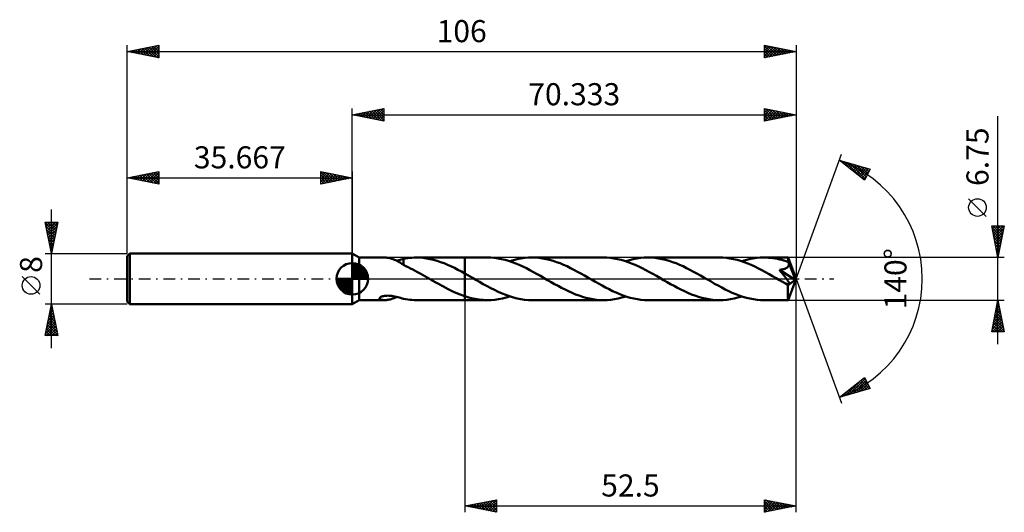
# Model space of a CAD drawing. Units: millimetres. Extents: x -53 to 103, y -37 to 41.
import ezdxf
from ezdxf.enums import TextEntityAlignment as Align

# ---------------------------------------------------------------- set-up
doc = ezdxf.new("R2010")
doc.units = ezdxf.units.MM
doc.header["$LTSCALE"] = 4.6
doc.linetypes.add('LONGDASH_DASH', pattern=[0.85, 0.4, -0.2, 0.05, -0.2])
for name, color, linetype in [('1', 4, 'CONTINUOUS'), ('2', 7, 'CONTINUOUS'), ('4', 2, 'LONGDASH_DASH'), ('CUT', 1, 'CONTINUOUS'), ('NOCUT', 7, 'CONTINUOUS'), ('SK1', 4, 'CONTINUOUS'), ('SK2', 7, 'CONTINUOUS'), ('SK4', 2, 'LONGDASH_DASH')]:
    doc.layers.add(name, color=color, linetype=linetype)
doc.styles.get("Standard").update_dxf_attribs({"font": 'Monospac821 BT'})

msp = doc.modelspace()

# ---------------------------------------------------------------- linework, layer by layer
at = {"layer": '1', "color": 4, "linetype": 'CONTINUOUS', "lineweight": 50}
for p, q in [((1.08, 3.37), (0, 4)), ((0, -4), (0, 4)), ((1.08, 3.37), (5.08, 3.37)), ((1.08, -3.38), (1.08, 3.37)), ((5.24, 3.37), (5.1, 3.37)), ((5.38, 3.36), (5.24, 3.37)), ((5.53, 3.35), (5.38, 3.36)), ((5.67, 3.32), (5.53, 3.35)), ((5.82, 3.3), (5.67, 3.32)), ((5.97, 3.26), (5.82, 3.3)), ((6.12, 3.23), (5.97, 3.26)), ((6.27, 3.18), (6.12, 3.23)), ((6.41, 3.13), (6.27, 3.18)), ((6.56, 3.08), (6.41, 3.13)), ((7.93, 3.11), (8.11, 3.16)), ((8.11, 3.18), (8.44, 3.24)), ((8.11, 2.19), (8.11, 3.18)), ((8.44, 3.24), (8.78, 3.29)), ((8.78, 3.29), (9.11, 3.33)), ((9.11, 3.33), (9.45, 3.35)), ((9.45, 3.35), (9.78, 3.37)), ((9.78, 3.37), (10.12, 3.37)), ((10.67, 3.36), (10.12, 3.37)), ((10.12, 3.37), (17.83, 3.37)), ((11.22, 3.31), (10.67, 3.36)), ((11.78, 3.24), (11.22, 3.31)), ((12.33, 3.14), (11.78, 3.24)), ((12.88, 3.01), (12.33, 3.14)), ((21.42, 3.38), (17.83, 3.38)), ((17.83, 3.37), (17.83, 3.38)), ((17.83, 0.84), (17.83, 3.37)), ((17.83, -3.38), (17.83, 3.38)), ((21.97, 3.36), (21.42, 3.38)), ((22.53, 3.31), (21.97, 3.36)), ((23.09, 3.24), (22.53, 3.31)), ((23.65, 3.13), (23.09, 3.24)), ((24.21, 3), (23.65, 3.13)), ((26.14, 3.1), (26.73, 3.22)), ((26.73, 3.22), (27.32, 3.31)), ((27.32, 3.31), (27.91, 3.36)), ((27.91, 3.36), (28.5, 3.38)), ((29.05, 3.36), (28.5, 3.38)), ((39.79, 3.38), (28.5, 3.38)), ((29.61, 3.32), (29.05, 3.36)), ((30.16, 3.24), (29.61, 3.32)), ((30.71, 3.14), (30.16, 3.24)), ((31.26, 3), (30.71, 3.14)), ((40.35, 3.36), (39.79, 3.38)), ((40.91, 3.31), (40.35, 3.36)), ((41.47, 3.24), (40.91, 3.31)), ((42.03, 3.13), (41.47, 3.24)), ((42.59, 3), (42.03, 3.13)), ((44.51, 3.1), (45.11, 3.22)), ((45.11, 3.22), (45.69, 3.31)), ((45.69, 3.31), (46.28, 3.36)), ((46.28, 3.36), (46.88, 3.38)), ((47.43, 3.36), (46.88, 3.38)), ((58.17, 3.38), (46.88, 3.38)), ((47.99, 3.31), (47.43, 3.36)), ((48.54, 3.24), (47.99, 3.31)), ((49.09, 3.14), (48.54, 3.24)), ((49.64, 3.01), (49.09, 3.14)), ((58.73, 3.36), (58.17, 3.38)), ((59.29, 3.31), (58.73, 3.36)), ((59.85, 3.24), (59.29, 3.31)), ((60.41, 3.13), (59.85, 3.24)), ((60.98, 2.99), (60.41, 3.13)), ((62.89, 3.1), (63.48, 3.22)), ((63.48, 3.22), (64.07, 3.31)), ((64.07, 3.31), (64.66, 3.36)), ((64.66, 3.36), (65.25, 3.37)), ((65.6, 3.37), (65.25, 3.37)), ((69.07, 3.37), (65.25, 3.37)), ((65.96, 3.35), (65.6, 3.37)), ((66.31, 3.32), (65.96, 3.35)), ((66.66, 3.28), (66.31, 3.32)), ((67.01, 3.22), (66.66, 3.28)), ((67.36, 3.16), (67.01, 3.22)), ((67.7, 3.08), (67.36, 3.16)), ((69.08, 3.37), (69.07, 3.37)), ((69.07, 3.37), (69.07, 3.37)), ((69.07, 3.37), (69.07, 3.37)), ((69.08, 3.36), (69.08, 3.37)), ((70.33, 0), (69.08, 3.37)), ((69.08, 3.37), (69.08, 3.37)), ((69.08, 3.37), (69.08, 3.37)), ((69.08, 3.37), (69.08, 3.37)), ((69.08, 3.34), (69.08, 3.36)), ((69.09, 3.31), (69.08, 3.34)), ((69.09, 3.28), (69.09, 3.31)), ((69.09, 3.23), (69.09, 3.28)), ((69.1, 3.18), (69.09, 3.23)), ((69.1, 3.12), (69.1, 3.18)), ((69.1, 3.06), (69.1, 3.12)), ((6.71, 3.02), (6.56, 3.08)), ((6.85, 2.95), (6.71, 3.02)), ((7, 2.88), (6.85, 2.95)), ((7.15, 2.81), (7, 2.88)), ((7.03, 2.87), (7.21, 2.92)), ((7.29, 2.73), (7.15, 2.81)), ((7.21, 2.92), (7.39, 2.96)), ((7.43, 2.65), (7.29, 2.73)), ((7.39, 2.96), (7.57, 3.01)), ((7.57, 2.57), (7.43, 2.65)), ((7.57, 3.01), (7.75, 3.06)), ((7.7, 2.48), (7.57, 2.57)), ((7.84, 2.39), (7.7, 2.48)), ((7.75, 3.06), (7.93, 3.11)), ((7.97, 2.31), (7.84, 2.39)), ((8.11, 2.22), (7.97, 2.31)), ((8.11, 2.19), (8.11, 2.22)), ((8.48, 2.02), (8.11, 2.19)), ((8.85, 1.84), (8.48, 2.02)), ((9.23, 1.66), (8.85, 1.84)), ((9.6, 1.46), (9.23, 1.66)), ((13.43, 2.85), (12.88, 3.01)), ((13.98, 2.66), (13.43, 2.85)), ((14.54, 2.46), (13.98, 2.66)), ((15.09, 2.23), (14.54, 2.46)), ((15.63, 1.98), (15.09, 2.23)), ((16.18, 1.72), (15.63, 1.98)), ((16.73, 1.44), (16.18, 1.72)), ((24.77, 2.84), (24.21, 3)), ((25.33, 2.65), (24.77, 2.84)), ((24.96, 2.78), (25.55, 2.96)), ((25.9, 2.43), (25.33, 2.65)), ((25.55, 2.96), (26.14, 3.1)), ((26.46, 2.2), (25.9, 2.43)), ((27.02, 1.94), (26.46, 2.2)), ((27.59, 1.67), (27.02, 1.94)), ((28.15, 1.38), (27.59, 1.67)), ((31.82, 2.85), (31.26, 3)), ((32.37, 2.66), (31.82, 2.85)), ((32.92, 2.46), (32.37, 2.66)), ((33.48, 2.23), (32.92, 2.46)), ((34.03, 1.98), (33.48, 2.23)), ((34.58, 1.71), (34.03, 1.98)), ((35.13, 1.43), (34.58, 1.71)), ((43.16, 2.83), (42.59, 3)), ((43.71, 2.65), (43.16, 2.83)), ((43.34, 2.78), (43.92, 2.95)), ((44.27, 2.43), (43.71, 2.65)), ((43.92, 2.95), (44.51, 3.1)), ((44.84, 2.2), (44.27, 2.43)), ((45.4, 1.94), (44.84, 2.2)), ((45.96, 1.67), (45.4, 1.94)), ((46.52, 1.38), (45.96, 1.67)), ((50.19, 2.85), (49.64, 3.01)), ((50.75, 2.66), (50.19, 2.85)), ((51.3, 2.46), (50.75, 2.66)), ((51.85, 2.23), (51.3, 2.46)), ((52.41, 1.98), (51.85, 2.23)), ((52.96, 1.71), (52.41, 1.98)), ((53.51, 1.43), (52.96, 1.71)), ((61.54, 2.83), (60.98, 2.99)), ((62.1, 2.64), (61.54, 2.83)), ((61.71, 2.78), (62.3, 2.95)), ((62.67, 2.43), (62.1, 2.64)), ((62.3, 2.95), (62.89, 3.1)), ((63.23, 2.19), (62.67, 2.43)), ((63.8, 1.93), (63.23, 2.19)), ((64.36, 1.66), (63.8, 1.93)), ((64.92, 1.37), (64.36, 1.66)), ((68.05, 3), (67.7, 3.08)), ((68.4, 2.9), (68.05, 3)), ((68.75, 2.79), (68.4, 2.9)), ((68.41, 1.55), (68.48, 1.57)), ((68.48, 1.57), (68.55, 1.59)), ((68.55, 1.59), (68.63, 1.62)), ((68.63, 1.62), (68.7, 1.66)), ((68.7, 1.66), (68.78, 1.69)), ((69.1, 2.67), (68.75, 2.79)), ((68.78, 1.69), (68.85, 1.73)), ((68.85, 1.73), (68.92, 1.78)), ((68.92, 1.78), (68.98, 1.83)), ((68.98, 1.83), (69.03, 1.89)), ((69.03, 1.89), (69.08, 1.95)), ((69.08, 1.95), (69.12, 2.01)), ((69.1, 2.99), (69.1, 3.06)), ((70.33, 0), (69.1, 2.99)), ((69.1, 2.67), (69.1, 2.99)), ((69.11, 2.65), (69.1, 2.67)), ((69.12, 2.63), (69.11, 2.65)), ((69.13, 2.61), (69.12, 2.63)), ((69.12, 2.01), (69.15, 2.08)), ((69.14, 2.59), (69.13, 2.61)), ((69.15, 2.57), (69.14, 2.59)), ((69.15, 2.55), (69.15, 2.57)), ((69.16, 2.53), (69.15, 2.55)), ((69.15, 2.08), (69.18, 2.15)), ((69.18, 2.45), (69.16, 2.53)), ((69.61, 1.45), (69.16, 2.53)), ((69.19, 2.38), (69.18, 2.45)), ((69.18, 2.15), (69.19, 2.23)), ((69.19, 2.3), (69.19, 2.38)), ((69.19, 2.23), (69.19, 2.3)), ((9.98, 1.27), (9.6, 1.46)), ((10.35, 1.07), (9.98, 1.27)), ((10.73, 0.86), (10.35, 1.07)), ((11.1, 0.65), (10.73, 0.86)), ((11.47, 0.43), (11.1, 0.65)), ((11.85, 0.22), (11.47, 0.43)), ((12.23, 0), (11.85, 0.22)), ((12.28, -0.03), (12.23, 0)), ((17.28, 1.15), (16.73, 1.44)), ((17.83, 0.84), (17.28, 1.15)), ((18.02, 0.74), (17.83, 0.84)), ((17.83, 0.84), (17.83, 0.84)), ((17.83, 0.84), (17.83, 0.84)), ((17.83, 0.84), (17.83, 0.84)), ((17.83, 0.84), (17.83, 0.84)), ((17.83, 0.84), (17.83, 0.84)), ((17.83, 0.84), (17.83, 0.84)), ((18.21, 0.63), (18.02, 0.74)), ((18.4, 0.52), (18.21, 0.63)), ((18.59, 0.42), (18.4, 0.52)), ((18.78, 0.31), (18.59, 0.42)), ((18.96, 0.2), (18.78, 0.31)), ((19.56, -0.14), (18.96, 0.2)), ((28.71, 1.07), (28.15, 1.38)), ((29.27, 0.76), (28.71, 1.07)), ((29.83, 0.45), (29.27, 0.76)), ((30.39, 0.12), (29.83, 0.45)), ((30.95, -0.2), (30.39, 0.12)), ((35.68, 1.13), (35.13, 1.43)), ((36.24, 0.83), (35.68, 1.13)), ((36.79, 0.52), (36.24, 0.83)), ((37.34, 0.2), (36.79, 0.52)), ((37.9, -0.12), (37.34, 0.2)), ((47.08, 1.08), (46.52, 1.38)), ((47.64, 0.77), (47.08, 1.08)), ((48.2, 0.45), (47.64, 0.77)), ((48.76, 0.13), (48.2, 0.45)), ((49.33, -0.2), (48.76, 0.13)), ((54.07, 1.13), (53.51, 1.43)), ((54.62, 0.83), (54.07, 1.13)), ((55.17, 0.51), (54.62, 0.83)), ((55.72, 0.2), (55.17, 0.51)), ((56.29, -0.13), (55.72, 0.2)), ((65.48, 1.06), (64.92, 1.37)), ((66.04, 0.75), (65.48, 1.06)), ((66.6, 0.44), (66.04, 0.75)), ((67.15, 0.12), (66.6, 0.44)), ((67.7, -0.2), (67.15, 0.12)), ((67.69, 1.41), (67.77, 1.42)), ((67.79, 1.28), (67.69, 1.41)), ((70.16, -0.14), (67.69, 1.41)), ((67.77, 1.42), (67.86, 1.43)), ((67.88, 1.17), (67.79, 1.28)), ((67.86, 1.43), (67.94, 1.44)), ((67.96, 1.08), (67.88, 1.17)), ((67.94, 1.44), (68.02, 1.46)), ((68.04, 0.98), (67.96, 1.08)), ((68.02, 1.46), (68.1, 1.47)), ((68.12, 0.88), (68.04, 0.98)), ((68.1, 1.47), (68.18, 1.49)), ((68.2, 0.78), (68.12, 0.88)), ((68.18, 1.49), (68.26, 1.51)), ((68.29, 0.68), (68.2, 0.78)), ((68.26, 1.51), (68.33, 1.53)), ((68.37, 0.58), (68.29, 0.68)), ((68.33, 1.53), (68.41, 1.55)), ((68.45, 0.47), (68.37, 0.58)), ((68.53, 0.37), (68.45, 0.47)), ((68.61, 0.27), (68.53, 0.37)), ((68.69, 0.17), (68.61, 0.27)), ((68.76, 0.07), (68.69, 0.17)), ((68.83, -0.02), (68.76, 0.07)), ((69.08, -3.37), (70.33, 0)), ((69.82, 0.93), (69.61, 1.45)), ((69.94, 0.63), (69.82, 0.93)), ((70.01, 0.43), (69.94, 0.63)), ((70.06, 0.28), (70.01, 0.43)), ((70.1, 0.17), (70.06, 0.28)), ((70.13, 0.08), (70.1, 0.17)), ((70.13, 0.04), (70.12, 0.08)), ((70.33, 0), (70.12, 0.08)), ((70.13, 0.08), (70.12, 0.08)), ((70.33, 0), (70.13, 0.08)), ((70.14, 0.01), (70.13, 0.04)), ((70.14, -0.03), (70.14, 0.01)), ((12.34, -0.07), (12.28, -0.03)), ((12.4, -0.1), (12.34, -0.07)), ((12.45, -0.13), (12.4, -0.1)), ((12.51, -0.16), (12.45, -0.13)), ((12.57, -0.2), (12.51, -0.16)), ((13.45, -0.7), (12.57, -0.2)), ((14.32, -1.18), (13.45, -0.7)), ((15.2, -1.64), (14.32, -1.18)), ((20.16, -0.49), (19.56, -0.14)), ((20.75, -0.83), (20.16, -0.49)), ((21.35, -1.15), (20.75, -0.83)), ((21.95, -1.47), (21.35, -1.15)), ((22.54, -1.77), (21.95, -1.47)), ((31.5, -0.52), (30.95, -0.2)), ((32.05, -0.83), (31.5, -0.52)), ((32.61, -1.13), (32.05, -0.83)), ((33.16, -1.43), (32.61, -1.13)), ((33.71, -1.71), (33.16, -1.43)), ((38.46, -0.45), (37.9, -0.12)), ((39.02, -0.76), (38.46, -0.45)), ((39.58, -1.07), (39.02, -0.76)), ((40.14, -1.38), (39.58, -1.07)), ((40.7, -1.66), (40.14, -1.38)), ((49.88, -0.52), (49.33, -0.2)), ((50.43, -0.83), (49.88, -0.52)), ((50.99, -1.13), (50.43, -0.83)), ((51.54, -1.43), (50.99, -1.13)), ((52.09, -1.71), (51.54, -1.43)), ((56.85, -0.45), (56.29, -0.13)), ((57.41, -0.77), (56.85, -0.45)), ((57.98, -1.08), (57.41, -0.77)), ((58.54, -1.38), (57.98, -1.08)), ((59.1, -1.67), (58.54, -1.38)), ((67.83, -0.27), (67.7, -0.2)), ((67.96, -0.35), (67.83, -0.27)), ((68.09, -0.42), (67.96, -0.35)), ((68.22, -0.49), (68.09, -0.42)), ((68.35, -0.57), (68.22, -0.49)), ((68.47, -0.64), (68.35, -0.57)), ((68.56, -0.68), (68.47, -0.64)), ((68.64, -0.72), (68.56, -0.68)), ((68.72, -0.76), (68.64, -0.72)), ((68.79, -0.79), (68.72, -0.76)), ((68.86, -0.81), (68.79, -0.79)), ((68.9, -0.11), (68.83, -0.02)), ((68.93, -0.83), (68.86, -0.81)), ((68.95, -0.2), (68.9, -0.11)), ((68.99, -0.85), (68.93, -0.83)), ((69.01, -0.28), (68.95, -0.2)), ((69.05, -0.87), (68.99, -0.85)), ((69.05, -0.35), (69.01, -0.28)), ((69.04, -1.04), (70.16, -0.14)), ((69.04, -1.25), (69.04, -1.04)), ((69.04, -1.45), (69.04, -1.25)), ((69.04, -1.64), (69.04, -1.45)), ((69.09, -0.42), (69.05, -0.35)), ((69.1, -0.87), (69.05, -0.87)), ((69.13, -0.48), (69.09, -0.42)), ((69.1, -0.87), (69.15, -0.87)), ((69.16, -0.54), (69.13, -0.48)), ((69.15, -0.87), (69.19, -0.86)), ((69.19, -0.6), (69.16, -0.54)), ((69.21, -0.65), (69.19, -0.6)), ((69.19, -0.86), (69.22, -0.83)), ((69.23, -0.71), (69.21, -0.65)), ((69.22, -0.83), (69.24, -0.8)), ((69.24, -0.76), (69.23, -0.71)), ((69.24, -0.8), (69.24, -0.76)), ((70.15, -0.06), (70.14, -0.03)), ((70.15, -0.08), (70.15, -0.06)), ((70.16, -0.11), (70.15, -0.08)), ((70.16, -0.14), (70.16, -0.11)), ((4.31, -3.13), (4.32, -3.06)), ((4.32, -3.06), (4.36, -3)), ((4.36, -3), (4.43, -2.93)), ((4.43, -2.93), (4.54, -2.87)), ((4.54, -2.87), (4.66, -2.82)), ((4.66, -2.82), (4.79, -2.77)), ((4.79, -2.77), (4.94, -2.74)), ((4.94, -2.74), (5.09, -2.71)), ((5.09, -2.71), (5.26, -2.69)), ((5.26, -2.69), (5.44, -2.68)), ((5.44, -2.68), (5.63, -2.67)), ((5.83, -2.68), (5.63, -2.67)), ((6.04, -2.7), (5.83, -2.68)), ((6.26, -2.72), (6.04, -2.7)), ((6.49, -2.76), (6.26, -2.72)), ((6.43, -3.13), (6.58, -3.07)), ((6.73, -2.8), (6.49, -2.76)), ((6.58, -3.07), (6.73, -3.01)), ((6.96, -2.85), (6.73, -2.8)), ((6.73, -3.01), (6.88, -2.94)), ((6.88, -2.94), (7.03, -2.87)), ((7.19, -2.91), (6.96, -2.85)), ((7.42, -2.97), (7.19, -2.91)), ((7.65, -3.03), (7.42, -2.97)), ((7.88, -3.1), (7.65, -3.03)), ((8.11, -3.16), (7.88, -3.1)), ((16.06, -2.06), (15.2, -1.64)), ((16.95, -2.44), (16.06, -2.06)), ((17.83, -2.76), (16.95, -2.44)), ((17.83, -2.76), (17.83, -2.76)), ((17.83, -2.76), (17.83, -2.76)), ((17.83, -2.76), (17.83, -2.76)), ((17.83, -2.76), (17.83, -2.76)), ((17.83, -2.76), (17.83, -2.76)), ((17.83, -2.76), (17.83, -2.76)), ((18.16, -2.87), (17.83, -2.76)), ((17.83, -3.38), (17.83, -2.76)), ((18.48, -2.96), (18.16, -2.87)), ((18.81, -3.05), (18.48, -2.96)), ((19.13, -3.12), (18.81, -3.05)), ((23.14, -2.06), (22.54, -1.77)), ((23.74, -2.32), (23.14, -2.06)), ((23.18, -3.22), (23.78, -3.11)), ((24.33, -2.56), (23.74, -2.32)), ((23.78, -3.11), (24.36, -2.96)), ((24.93, -2.77), (24.33, -2.56)), ((24.36, -2.96), (24.96, -2.78)), ((25.52, -2.95), (24.93, -2.77)), ((26.12, -3.1), (25.52, -2.95)), ((26.71, -3.22), (26.12, -3.1)), ((34.27, -1.98), (33.71, -1.71)), ((34.82, -2.23), (34.27, -1.98)), ((35.38, -2.46), (34.82, -2.23)), ((35.93, -2.67), (35.38, -2.46)), ((36.48, -2.85), (35.93, -2.67)), ((37.03, -3.01), (36.48, -2.85)), ((37.58, -3.14), (37.03, -3.01)), ((41.26, -1.94), (40.7, -1.66)), ((41.82, -2.19), (41.26, -1.94)), ((41.56, -3.22), (42.15, -3.1)), ((42.38, -2.43), (41.82, -2.19)), ((42.15, -3.1), (42.74, -2.96)), ((42.94, -2.64), (42.38, -2.43)), ((42.74, -2.96), (43.34, -2.78)), ((43.5, -2.83), (42.94, -2.64)), ((44.06, -2.99), (43.5, -2.83)), ((44.62, -3.13), (44.06, -2.99)), ((52.64, -1.98), (52.09, -1.71)), ((53.2, -2.23), (52.64, -1.98)), ((53.75, -2.46), (53.2, -2.23)), ((54.3, -2.66), (53.75, -2.46)), ((54.85, -2.85), (54.3, -2.66)), ((55.41, -3.01), (54.85, -2.85)), ((55.96, -3.14), (55.41, -3.01)), ((59.66, -1.95), (59.1, -1.67)), ((60.22, -2.2), (59.66, -1.95)), ((59.94, -3.22), (60.53, -3.1)), ((60.78, -2.43), (60.22, -2.2)), ((60.53, -3.1), (61.12, -2.95)), ((61.33, -2.65), (60.78, -2.43)), ((61.12, -2.95), (61.71, -2.78)), ((61.89, -2.83), (61.33, -2.65)), ((62.46, -3), (61.89, -2.83)), ((63.02, -3.13), (62.46, -3)), ((69.04, -1.83), (69.04, -1.64)), ((69.04, -2.01), (69.04, -1.83)), ((69.04, -2.19), (69.04, -2.01)), ((69.04, -2.36), (69.04, -2.19)), ((69.04, -2.52), (69.04, -2.36)), ((69.04, -2.66), (69.04, -2.52)), ((69.05, -2.8), (69.04, -2.66)), ((69.05, -2.92), (69.05, -2.8)), ((69.05, -3.02), (69.05, -2.92)), ((69.05, -3.12), (69.05, -3.02)), ((69.06, -3.19), (69.05, -3.12)), ((0, -4), (1.08, -3.38)), ((1.08, -3.38), (5.08, -3.38)), ((4.33, -3.18), (4.31, -3.13)), ((4.38, -3.23), (4.33, -3.18)), ((4.45, -3.27), (4.38, -3.23)), ((4.53, -3.3), (4.45, -3.27)), ((4.62, -3.33), (4.53, -3.3)), ((4.72, -3.35), (4.62, -3.33)), ((4.84, -3.36), (4.72, -3.35)), ((4.96, -3.37), (4.84, -3.36)), ((5.1, -3.38), (4.96, -3.37)), ((5.1, -3.38), (5.24, -3.37)), ((5.24, -3.37), (5.39, -3.36)), ((5.39, -3.36), (5.53, -3.34)), ((5.53, -3.34), (5.68, -3.32)), ((5.68, -3.32), (5.83, -3.29)), ((5.83, -3.29), (5.98, -3.26)), ((5.98, -3.26), (6.13, -3.22)), ((6.13, -3.22), (6.28, -3.18)), ((6.28, -3.18), (6.43, -3.13)), ((8.11, -3.18), (8.11, -3.16)), ((8.44, -3.24), (8.11, -3.18)), ((8.78, -3.29), (8.44, -3.24)), ((9.11, -3.33), (8.78, -3.29)), ((9.45, -3.35), (9.11, -3.33)), ((9.78, -3.37), (9.45, -3.35)), ((10.12, -3.38), (9.78, -3.37)), ((10.12, -3.38), (17.83, -3.38)), ((17.83, -3.38), (17.83, -3.38)), ((17.83, -3.38), (21.42, -3.38)), ((19.46, -3.19), (19.13, -3.12)), ((19.79, -3.25), (19.46, -3.19)), ((20.11, -3.29), (19.79, -3.25)), ((20.43, -3.33), (20.11, -3.29)), ((20.76, -3.35), (20.43, -3.33)), ((21.09, -3.37), (20.76, -3.35)), ((21.42, -3.38), (21.09, -3.37)), ((21.42, -3.38), (22.01, -3.36)), ((22.01, -3.36), (22.59, -3.31)), ((22.59, -3.31), (23.18, -3.22)), ((27.31, -3.31), (26.71, -3.22)), ((27.9, -3.36), (27.31, -3.31)), ((28.5, -3.38), (27.9, -3.36)), ((28.5, -3.38), (39.79, -3.38)), ((38.14, -3.24), (37.58, -3.14)), ((38.69, -3.32), (38.14, -3.24)), ((39.24, -3.36), (38.69, -3.32)), ((39.79, -3.38), (39.24, -3.36)), ((39.79, -3.38), (40.38, -3.36)), ((40.38, -3.36), (40.98, -3.31)), ((40.98, -3.31), (41.56, -3.22)), ((45.19, -3.24), (44.62, -3.13)), ((45.75, -3.31), (45.19, -3.24)), ((46.31, -3.36), (45.75, -3.31)), ((46.88, -3.38), (46.31, -3.36)), ((46.88, -3.38), (58.17, -3.38)), ((56.51, -3.24), (55.96, -3.14)), ((57.06, -3.32), (56.51, -3.24)), ((57.62, -3.36), (57.06, -3.32)), ((58.17, -3.38), (57.62, -3.36)), ((58.17, -3.38), (58.76, -3.36)), ((58.76, -3.36), (59.35, -3.31)), ((59.35, -3.31), (59.94, -3.22)), ((63.58, -3.24), (63.02, -3.13)), ((64.14, -3.31), (63.58, -3.24)), ((64.7, -3.36), (64.14, -3.31)), ((65.25, -3.38), (64.7, -3.36)), ((65.25, -3.38), (69.07, -3.38)), ((69.06, -3.26), (69.06, -3.19)), ((69.06, -3.31), (69.06, -3.26)), ((69.07, -3.34), (69.06, -3.31)), ((69.07, -3.37), (69.07, -3.34)), ((69.07, -3.38), (69.07, -3.37)), ((69.07, -3.38), (69.07, -3.37)), ((69.07, -3.37), (69.07, -3.37)), ((69.07, -3.37), (69.08, -3.37)), ((69.08, -3.37), (69.08, -3.37)), ((69.08, -3.37), (69.08, -3.37)), ((69.08, -3.37), (69.08, -3.37))]:
    msp.add_line(p, q, dxfattribs=at)
msp.add_ellipse((70.33, 0), major_axis=(-4.77, 3.1), ratio=0.278612, start_param=1.356415, end_param=1.479731, dxfattribs=at)
at = {"layer": '2', "color": 7, "linetype": 'CONTINUOUS', "lineweight": 25}
for p, q in [((0, 4), (0, 27)), ((0, 26), (5, 27)), ((1.87, 25.63), (2.8, 26.56)), ((2.22, 25.56), (3.33, 26.67)), ((2.57, 25.49), (3.86, 26.77)), ((2.73, 26.55), (4.09, 25.18)), ((2.93, 25.41), (4.39, 26.88)), ((3.08, 26.62), (4.62, 25.08)), ((3.28, 25.34), (4.92, 26.98)), ((3.44, 26.69), (5, 25.12)), ((3.64, 25.27), (5, 26.64)), ((3.79, 26.76), (5, 25.55)), ((4.14, 26.83), (5, 25.97)), ((4.5, 26.9), (5, 26.4)), ((4.85, 26.97), (5, 26.82)), ((5, 27), (5, 25)), ((65.33, 25), (65.33, 27)), ((65.33, 27), (70.33, 26)), ((65.33, 26.75), (65.54, 26.96)), ((65.33, 26.32), (65.9, 26.89)), ((65.33, 25.9), (66.25, 26.82)), ((65.33, 25.47), (66.6, 26.75)), ((65.33, 26.73), (66.78, 25.29)), ((65.33, 25.05), (66.96, 26.67)), ((65.53, 26.96), (67.13, 25.36)), ((65.8, 25.09), (67.31, 26.6)), ((66.06, 26.85), (67.48, 25.43)), ((66.33, 25.2), (67.67, 26.53)), ((66.59, 26.75), (67.84, 25.5)), ((67.12, 26.64), (68.19, 25.57)), ((67.65, 26.54), (68.54, 25.64)), ((70.33, 27), (70.33, 0)), ((0, 26), (70.33, 26)), ((5, 25), (0, 26)), ((0.1, 25.98), (0.15, 26.03)), ((0.25, 26.05), (0.38, 25.92)), ((0.45, 25.91), (0.68, 26.14)), ((0.61, 26.12), (0.91, 25.82)), ((0.81, 25.84), (1.21, 26.24)), ((0.96, 26.19), (1.44, 25.71)), ((1.16, 25.77), (1.74, 26.35)), ((1.31, 26.26), (1.97, 25.61)), ((1.51, 25.7), (2.27, 26.45)), ((1.67, 26.33), (2.5, 25.5)), ((2.02, 26.4), (3.03, 25.39)), ((2.37, 26.47), (3.56, 25.29)), ((3.99, 25.2), (5, 26.21)), ((4.34, 25.13), (5, 25.79)), ((4.7, 25.06), (5, 25.36)), ((65.33, 26.31), (66.42, 25.22)), ((70.33, 26), (65.33, 25)), ((65.33, 25.88), (66.07, 25.15)), ((65.33, 25.46), (65.72, 25.08)), ((65.33, 25.04), (65.36, 25.01)), ((66.86, 25.31), (68.02, 26.46)), ((67.39, 25.41), (68.37, 26.39)), ((67.92, 25.52), (68.73, 26.32)), ((68.18, 26.43), (68.9, 25.71)), ((68.45, 25.62), (69.08, 26.25)), ((68.71, 26.32), (69.25, 25.78)), ((68.98, 25.73), (69.43, 26.18)), ((69.24, 26.22), (69.61, 25.85)), ((69.51, 25.84), (69.79, 26.11)), ((69.77, 26.11), (69.96, 25.93)), ((70.04, 25.94), (70.14, 26.04)), ((70.3, 26.01), (70.31, 26)), ((102.33, -10.38), (102.33, 25.77)), ((70.33, 0), (77.52, 19.73)), ((77.17, 18.79), (82.08, 17.4)), ((81.16, 15.62), (77.17, 18.79)), ((77.19, 18.78), (77.19, 18.79)), ((77.42, 18.59), (77.52, 18.69)), ((77.65, 18.66), (78.84, 17.47)), ((77.66, 18.41), (77.85, 18.6)), ((77.9, 18.22), (78.19, 18.51)), ((78.13, 18.03), (78.52, 18.41)), ((78.24, 18.49), (80.91, 15.82)), ((78.37, 17.84), (78.85, 18.32)), ((78.61, 17.65), (79.18, 18.22)), ((78.84, 18.32), (81.29, 15.87)), ((78.84, 17.47), (79.51, 18.13)), ((79.08, 17.28), (79.84, 18.04)), ((79.32, 17.09), (80.17, 17.94)), ((79.43, 18.15), (81.43, 16.15)), ((79.55, 16.9), (80.5, 17.85)), ((79.79, 16.71), (80.83, 17.75)), ((80.02, 17.98), (81.58, 16.43)), ((80.02, 16.53), (81.16, 17.66)), ((80.26, 16.34), (81.49, 17.57)), ((80.5, 16.15), (81.82, 17.47)), ((80.61, 17.82), (81.72, 16.71)), ((80.73, 15.96), (81.98, 17.21)), ((82.08, 17.4), (81.16, 15.62)), ((81.21, 17.65), (81.87, 16.99)), ((81.8, 17.48), (82.01, 17.27)), ((80.97, 15.78), (81.53, 16.34)), ((100.48, 9.9), (97.68, 12.7)), ((102.33, 3.37), (101.33, 8.37)), ((101.33, 8.37), (103.33, 8.37)), ((101.36, 8.25), (101.48, 8.37)), ((101.39, 8.07), (102.96, 6.5)), ((101.43, 7.9), (101.91, 8.37)), ((101.5, 7.54), (102.33, 8.37)), ((101.51, 8.37), (103.03, 6.86)), ((101.57, 7.19), (102.75, 8.37)), ((101.64, 6.84), (103.18, 8.37)), ((101.71, 6.48), (103.27, 8.04)), ((101.93, 8.37), (103.1, 7.21)), ((103.33, 8.37), (102.33, 3.37)), ((102.36, 8.37), (103.17, 7.56)), ((102.78, 8.37), (103.24, 7.92)), ((103.21, 8.37), (103.31, 8.27)), ((101.5, 7.53), (102.89, 6.15)), ((101.61, 7), (102.82, 5.79)), ((101.71, 6.47), (102.75, 5.44)), ((101.78, 6.13), (103.16, 7.51)), ((101.85, 5.78), (103.05, 6.98)), ((101.92, 5.42), (102.95, 6.45)), ((101.82, 5.94), (102.68, 5.09)), ((101.93, 5.41), (102.6, 4.73)), ((101.99, 5.07), (102.84, 5.92)), ((102.03, 4.88), (102.53, 4.38)), ((102.06, 4.72), (102.74, 5.39)), ((102.14, 4.36), (102.63, 4.86)), ((103.33, 3.37), (69.1, 3.37)), ((102.14, 4.35), (102.46, 4.03)), ((102.21, 4.01), (102.52, 4.33)), ((102.24, 3.82), (102.39, 3.67)), ((102.28, 3.66), (102.42, 3.8)), ((70.33, -37), (70.33, 0)), ((70.33, 0), (77.52, -19.73)), ((17.83, -3.38), (17.83, -37)), ((69.1, -3.38), (103.33, -3.38)), ((101.33, -8.38), (102.33, -3.38)), ((101.94, -5.33), (102.59, -4.68)), ((102.05, -4.8), (102.52, -4.32)), ((102.1, -4.52), (102.68, -5.1)), ((102.15, -4.27), (102.45, -3.97)), ((102.17, -4.17), (102.57, -4.57)), ((102.24, -3.82), (102.47, -4.04)), ((102.26, -3.74), (102.38, -3.62)), ((102.32, -3.46), (102.36, -3.51)), ((102.33, -3.38), (103.33, -8.38)), ((101.52, -7.45), (102.88, -6.09)), ((101.62, -6.92), (102.81, -5.74)), ((101.73, -6.39), (102.74, -5.39)), ((101.82, -5.94), (103.1, -7.22)), ((101.84, -5.86), (102.66, -5.03)), ((101.89, -5.58), (103, -6.69)), ((101.96, -5.23), (102.89, -6.16)), ((102.03, -4.88), (102.78, -5.63)), ((101.41, -7.98), (102.95, -6.45)), ((101.44, -8.38), (103.02, -6.8)), ((101.47, -7.7), (102.14, -8.38)), ((101.54, -7.35), (102.56, -8.38)), ((101.61, -7), (102.99, -8.38)), ((101.68, -6.64), (103.31, -8.28)), ((101.75, -6.29), (103.21, -7.75)), ((101.87, -8.38), (103.09, -7.15)), ((102.29, -8.38), (103.16, -7.51)), ((103.33, -8.38), (101.33, -8.38)), ((101.4, -8.06), (101.71, -8.38)), ((102.72, -8.38), (103.23, -7.86)), ((103.14, -8.38), (103.3, -8.21)), ((77.17, -18.79), (81.16, -15.62)), ((78.18, -18.51), (80.69, -16)), ((78.77, -18.34), (81.28, -15.84)), ((79.37, -18.17), (81.42, -16.12)), ((79.39, -17.03), (80.28, -17.91)), ((79.63, -16.84), (80.61, -17.82)), ((79.87, -16.65), (80.94, -17.72)), ((79.96, -18), (81.56, -16.4)), ((80.1, -16.46), (81.27, -17.63)), ((80.34, -16.28), (81.6, -17.54)), ((80.55, -17.83), (81.71, -16.68)), ((80.58, -16.09), (81.93, -17.44)), ((80.81, -15.9), (81.83, -16.92)), ((81.05, -15.71), (81.38, -16.05)), ((81.14, -17.67), (81.85, -16.96)), ((81.16, -15.62), (82.08, -17.4)), ((82.08, -17.4), (77.17, -18.79)), ((77.27, -18.72), (77.3, -18.76)), ((77.5, -18.53), (77.64, -18.66)), ((77.59, -18.68), (78.62, -17.65)), ((77.74, -18.34), (77.97, -18.57)), ((77.98, -18.16), (78.3, -18.47)), ((78.21, -17.97), (78.63, -18.38)), ((78.45, -17.78), (78.96, -18.29)), ((78.69, -17.59), (79.29, -18.19)), ((78.92, -17.4), (79.62, -18.1)), ((79.16, -17.22), (79.95, -18.01)), ((81.74, -17.5), (82, -17.24)), ((17.83, -36), (22.83, -35)), ((18.33, -36.1), (18.58, -35.85)), ((18.62, -35.84), (19.01, -36.24)), ((18.69, -36.17), (19.11, -35.74)), ((18.97, -35.77), (19.54, -36.34)), ((19.04, -36.24), (19.64, -35.64)), ((19.32, -35.7), (20.07, -36.45)), ((19.39, -36.31), (20.18, -35.53)), ((19.68, -35.63), (20.6, -36.55)), ((19.75, -36.38), (20.71, -35.43)), ((20.03, -35.56), (21.13, -36.66)), ((20.1, -36.45), (21.24, -35.32)), ((20.39, -35.49), (21.66, -36.77)), ((20.46, -36.52), (21.77, -35.21)), ((20.74, -35.42), (22.19, -36.87)), ((20.81, -36.6), (22.3, -35.11)), ((21.09, -35.35), (22.72, -36.98)), ((21.16, -36.67), (22.83, -35)), ((21.45, -35.28), (22.83, -36.66)), ((21.52, -36.74), (22.83, -35.42)), ((21.8, -35.21), (22.83, -36.24)), ((21.87, -36.81), (22.83, -35.84)), ((22.15, -35.14), (22.83, -35.82)), ((22.51, -35.07), (22.83, -35.39)), ((22.83, -35), (22.83, -37)), ((65.33, -37), (65.33, -35)), ((65.33, -35), (70.33, -36)), ((65.33, -35.31), (65.59, -35.05)), ((65.33, -35.73), (65.95, -35.12)), ((65.33, -36.16), (66.3, -35.19)), ((65.33, -35.21), (66.82, -36.7)), ((65.33, -36.58), (66.65, -35.26)), ((65.33, -35.63), (66.47, -36.77)), ((65.34, -37), (67.01, -35.33)), ((65.6, -35.05), (67.18, -36.63)), ((65.87, -36.89), (67.36, -35.41)), ((66.13, -35.16), (67.53, -36.56)), ((66.4, -36.79), (67.71, -35.48)), ((66.66, -35.27), (67.89, -36.49)), ((66.93, -36.68), (68.07, -35.55)), ((67.19, -35.37), (68.24, -36.42)), ((67.46, -36.57), (68.42, -35.62)), ((67.72, -35.48), (68.59, -36.35)), ((67.99, -36.47), (68.77, -35.69)), ((68.25, -35.58), (68.95, -36.28)), ((68.52, -36.36), (69.13, -35.76)), ((68.78, -35.69), (69.3, -36.21)), ((69.05, -36.26), (69.48, -35.83)), ((69.31, -35.8), (69.65, -36.14)), ((17.83, -36), (70.33, -36)), ((22.83, -37), (17.83, -36)), ((17.91, -35.98), (17.95, -36.02)), ((17.98, -36.03), (18.05, -35.96)), ((18.26, -35.91), (18.48, -36.13)), ((22.22, -36.88), (22.83, -36.27)), ((22.58, -36.95), (22.83, -36.69)), ((70.33, -36), (65.33, -37)), ((65.33, -36.06), (66.12, -36.84)), ((65.33, -36.48), (65.76, -36.91)), ((65.33, -36.91), (65.41, -36.98)), ((69.59, -36.15), (69.83, -35.9)), ((69.84, -35.9), (70.01, -36.07)), ((70.12, -36.04), (70.19, -35.97))]:
    msp.add_line(p, q, dxfattribs=at)
msp.add_circle((99.08, 11.3), 1.4, dxfattribs=at)
msp.add_arc((70.33, 0), 20, 290, 70, dxfattribs=at)
at = {"layer": '4', "color": 2, "linetype": 'LONGDASH_DASH', "lineweight": 25}
msp.add_line((0, 0), (70.33, 0), dxfattribs=at)
at = {"layer": 'CUT', "color": 1, "linetype": 'CONTINUOUS', "lineweight": 25}
for p, q in [((69.1, 3.37), (17.83, 3.37)), ((17.83, 3.37), (17.83, 0)), ((70.33, 0), (69.1, 3.37)), ((17.83, 0), (70.33, 0))]:
    msp.add_line(p, q, dxfattribs=at)
at = {"layer": 'NOCUT', "color": 7, "linetype": 'CONTINUOUS', "lineweight": 25}
for p, q in [((1.08, 3.37), (0, 4)), ((0, 4), (0, 0)), ((17.83, 3.37), (1.08, 3.37)), ((17.83, 0), (17.83, 3.38)), ((17.83, 3.38), (17.83, 3.37)), ((17.83, 3.37), (17.83, 0)), ((17.83, 3.37), (17.83, 0)), ((0, 0), (17.83, 0))]:
    msp.add_line(p, q, dxfattribs=at)
at = {"layer": 'SK1', "color": 4, "linetype": 'CONTINUOUS', "lineweight": 50}
for p, q in [((-35.27, 4), (-35.67, 3.6)), ((-35.67, 3.6), (-35.67, -3.6)), ((0, 4), (-35.27, 4)), ((-35.27, 4), (-35.27, -4)), ((0, 0), (0, 2.5)), ((0, 2.44), (0.06, 2.5)), ((0, 2.08), (0.39, 2.47)), ((0, 2.44), (2.44, 0)), ((0, 1.73), (0.68, 2.41)), ((0, 1.37), (0.94, 2.32)), ((0, 1.02), (1.18, 2.2)), ((0, 2.08), (2.08, 0)), ((0, 0.67), (1.4, 2.07)), ((0, 0.31), (1.6, 1.92)), ((0, 1.73), (1.73, 0)), ((0.04, 0), (1.79, 1.75)), ((0.31, 2.48), (2.48, 0.31)), ((0.76, 2.38), (2.38, 0.76)), ((1.49, 2.01), (2.01, 1.49)), ((0, 0), (-2.5, 0)), ((-2.5, -0.06), (-2.44, 0)), ((-2.47, -0.39), (-2.08, 0)), ((-2.41, -0.68), (-1.73, 0)), ((-2.32, -0.94), (-1.37, 0)), ((-2.2, -1.18), (-1.02, 0)), ((-2.16, 0), (0, -2.16)), ((-2.07, -1.4), (-0.67, 0)), ((-1.92, -1.6), (-0.31, 0)), ((-1.81, 0), (0, -1.81)), ((-1.45, 0), (0, -1.45)), ((-1.1, 0), (0, -1.1)), ((-0.75, 0), (0, -0.75)), ((-0.39, 0), (0, -0.39)), ((-0.04, 0), (0, -0.04)), ((0, 1.37), (1.37, 0)), ((0, 1.02), (1.02, 0)), ((0, 0.67), (0.67, 0)), ((0, 0.31), (0.31, 0)), ((0, 0), (2.5, 0)), ((0, -2.5), (0, 0)), ((0.39, 0), (1.95, 1.56)), ((0.75, 0), (2.1, 1.35)), ((1.1, 0), (2.23, 1.13)), ((1.45, 0), (2.34, 0.88)), ((1.81, 0), (2.42, 0.62)), ((2.16, 0), (2.48, 0.32)), ((-2.5, -0.02), (-0.02, -2.5)), ((-2.47, -0.4), (-0.4, -2.47)), ((-2.34, -0.88), (-0.88, -2.34)), ((-1.75, -1.79), (0, -0.04)), ((-1.56, -1.95), (0, -0.39)), ((-1.35, -2.1), (0, -0.75)), ((-1.13, -2.23), (0, -1.1)), ((-0.88, -2.34), (0, -1.45)), ((-0.62, -2.42), (0, -1.81)), ((-0.32, -2.48), (0, -2.16)), ((-35.67, -3.6), (-35.27, -4)), ((-35.27, -4), (0, -4))]:
    msp.add_line(p, q, dxfattribs=at)
for start, end in [(90, 180), (0, 90), (180, 270), (270, 0)]:
    msp.add_arc((0, 0), 2.5, start, end, dxfattribs=at)
at = {"layer": 'SK2', "color": 7, "linetype": 'CONTINUOUS', "lineweight": 25}
for p, q in [((-35.67, 8), (-35.67, 37)), ((-35.67, 36), (-30.67, 37)), ((-35.67, 36), (70.33, 36)), ((-30.67, 35), (-35.67, 36)), ((-35.38, 36.06), (-35.23, 35.91)), ((-35.34, 35.93), (-35.18, 36.1)), ((-35.02, 36.13), (-34.7, 35.81)), ((-34.99, 35.86), (-34.65, 36.2)), ((-34.67, 36.2), (-34.17, 35.7)), ((-34.63, 35.79), (-34.12, 36.31)), ((-34.31, 36.27), (-33.64, 35.59)), ((-34.28, 35.72), (-33.59, 36.42)), ((-33.96, 36.34), (-33.11, 35.49)), ((-33.93, 35.65), (-33.06, 36.52)), ((-33.61, 36.41), (-32.58, 35.38)), ((-33.57, 35.58), (-32.53, 36.63)), ((-33.25, 36.48), (-32.05, 35.28)), ((-33.22, 35.51), (-32, 36.73)), ((-32.9, 36.55), (-31.52, 35.17)), ((-32.87, 35.44), (-31.47, 36.84)), ((-32.55, 36.62), (-30.99, 35.06)), ((-32.51, 35.37), (-30.94, 36.95)), ((-32.19, 36.69), (-30.67, 35.17)), ((-32.16, 35.3), (-30.67, 36.79)), ((-31.84, 36.77), (-30.67, 35.59)), ((-31.81, 35.23), (-30.67, 36.37)), ((-31.49, 36.84), (-30.67, 36.02)), ((-31.45, 35.16), (-30.67, 35.94)), ((-31.13, 36.91), (-30.67, 36.44)), ((-30.78, 36.98), (-30.67, 36.87)), ((-30.67, 37), (-30.67, 35)), ((65.33, 35), (65.33, 37)), ((65.33, 37), (70.33, 36)), ((65.33, 36.99), (65.34, 37)), ((65.33, 36.56), (65.7, 36.93)), ((65.33, 36.91), (66.93, 35.32)), ((65.33, 36.14), (66.05, 36.86)), ((65.33, 35.72), (66.4, 36.79)), ((65.33, 35.29), (66.76, 36.72)), ((65.33, 36.49), (66.57, 35.25)), ((65.33, 36.07), (66.22, 35.18)), ((70.33, 36), (65.33, 35)), ((65.5, 35.03), (67.11, 36.64)), ((65.76, 36.92), (67.28, 35.39)), ((66.03, 35.14), (67.46, 36.57)), ((66.29, 36.81), (67.64, 35.46)), ((66.56, 35.25), (67.82, 36.5)), ((66.82, 36.7), (67.99, 35.53)), ((67.09, 35.35), (68.17, 36.43)), ((67.35, 36.6), (68.34, 35.6)), ((67.62, 35.46), (68.52, 36.36)), ((67.88, 36.49), (68.7, 35.67)), ((68.15, 35.56), (68.88, 36.29)), ((68.41, 36.38), (69.05, 35.74)), ((68.68, 35.67), (69.23, 36.22)), ((68.94, 36.28), (69.4, 35.81)), ((69.21, 35.78), (69.58, 36.15)), ((69.47, 36.17), (69.76, 35.88)), ((69.74, 35.88), (69.94, 36.08)), ((70, 36.07), (70.11, 35.96)), ((70.27, 35.99), (70.29, 36.01)), ((70.33, 37), (70.33, 0)), ((-31.1, 35.09), (-30.67, 35.52)), ((-30.75, 35.02), (-30.67, 35.09)), ((65.33, 35.64), (65.87, 35.11)), ((65.33, 35.22), (65.51, 35.04)), ((-35.67, 4), (-35.67, 17)), ((-35.67, 16), (-30.67, 17)), ((-35.67, 16), (0, 16)), ((-30.67, 15), (-35.67, 16)), ((-35.43, 16.05), (-35.3, 15.93)), ((-35.39, 15.94), (-35.25, 16.08)), ((-35.07, 16.12), (-34.77, 15.82)), ((-35.04, 15.87), (-34.72, 16.19)), ((-34.72, 16.19), (-34.24, 15.72)), ((-34.68, 15.8), (-34.19, 16.29)), ((-34.36, 16.26), (-33.71, 15.61)), ((-34.33, 15.73), (-33.66, 16.4)), ((-34.01, 16.33), (-33.18, 15.5)), ((-33.98, 15.66), (-33.13, 16.51)), ((-33.66, 16.4), (-32.65, 15.4)), ((-33.62, 15.59), (-32.6, 16.61)), ((-33.3, 16.47), (-32.12, 15.29)), ((-33.27, 15.52), (-32.07, 16.72)), ((-32.95, 16.54), (-31.59, 15.18)), ((-32.92, 15.45), (-31.54, 16.83)), ((-32.6, 16.61), (-31.06, 15.08)), ((-32.56, 15.38), (-31.01, 16.93)), ((-32.24, 16.68), (-30.67, 15.11)), ((-32.21, 15.31), (-30.67, 16.85)), ((-31.89, 16.76), (-30.67, 15.53)), ((-31.86, 15.24), (-30.67, 16.43)), ((-31.54, 16.83), (-30.67, 15.96)), ((-31.5, 15.17), (-30.67, 16)), ((-31.18, 16.9), (-30.67, 16.38)), ((-30.83, 16.97), (-30.67, 16.81)), ((-30.67, 17), (-30.67, 15)), ((-5, 15), (-5, 17)), ((-5, 17), (0, 16)), ((-5, 16.64), (-4.7, 16.94)), ((-5, 16.88), (-3.43, 15.31)), ((-5, 16.21), (-4.34, 16.87)), ((-5, 15.79), (-3.99, 16.8)), ((-5, 15.36), (-3.64, 16.73)), ((-5, 16.46), (-3.79, 15.24)), ((-5, 16.03), (-4.14, 15.17)), ((0, 16), (-5, 15)), ((-5, 15.61), (-4.49, 15.1)), ((-4.93, 15.01), (-3.28, 16.66)), ((-4.62, 16.92), (-3.08, 15.38)), ((-4.4, 15.12), (-2.93, 16.59)), ((-4.09, 16.82), (-2.73, 15.45)), ((-3.86, 15.23), (-2.58, 16.52)), ((-3.56, 16.71), (-2.37, 15.53)), ((-3.33, 15.33), (-2.22, 16.44)), ((-3.03, 16.61), (-2.02, 15.6)), ((-2.8, 15.44), (-1.87, 16.37)), ((-2.5, 16.5), (-1.67, 15.67)), ((-2.27, 15.55), (-1.52, 16.3)), ((-1.97, 16.39), (-1.31, 15.74)), ((-1.74, 15.65), (-1.16, 16.23)), ((-1.44, 16.29), (-0.96, 15.81)), ((-1.21, 15.76), (-0.81, 16.16)), ((-0.91, 16.18), (-0.61, 15.88)), ((-0.68, 15.86), (-0.46, 16.09)), ((-0.38, 16.08), (-0.25, 15.95)), ((-0.15, 15.97), (-0.1, 16.02)), ((0, 17), (0, 4)), ((-31.15, 15.1), (-30.67, 15.58)), ((-30.79, 15.03), (-30.67, 15.15)), ((-5, 15.18), (-4.85, 15.03)), ((-47.67, -11), (-47.67, 11)), ((-47.67, 4), (-48.67, 9)), ((-48.67, 9), (-46.67, 9)), ((-48.63, 8.83), (-47.02, 7.22)), ((-48.6, 8.67), (-48.28, 9)), ((-48.53, 8.32), (-47.85, 9)), ((-48.53, 8.3), (-47.09, 6.87)), ((-48.46, 7.97), (-47.43, 9)), ((-48.39, 7.61), (-47, 9)), ((-48.38, 9), (-46.95, 7.58)), ((-48.32, 7.26), (-46.69, 8.89)), ((-48.25, 6.91), (-46.8, 8.36)), ((-48.18, 6.55), (-46.9, 7.83)), ((-47.95, 9), (-46.88, 7.93)), ((-46.67, 9), (-47.67, 4)), ((-47.53, 9), (-46.81, 8.28)), ((-47.1, 9), (-46.74, 8.64)), ((-46.68, 9), (-46.67, 8.99)), ((-48.42, 7.77), (-47.16, 6.52)), ((-48.32, 7.24), (-47.23, 6.16)), ((-48.21, 6.71), (-47.31, 5.81)), ((-48.11, 6.2), (-47.01, 7.3)), ((-48.04, 5.85), (-47.11, 6.77)), ((-48.1, 6.18), (-47.38, 5.46)), ((-48, 5.65), (-47.45, 5.1)), ((-47.97, 5.49), (-47.22, 6.24)), ((-47.89, 5.14), (-47.33, 5.71)), ((-47.89, 5.12), (-47.52, 4.75)), ((-47.82, 4.78), (-47.43, 5.18)), ((-48.67, 4), (-35.67, 4)), ((-47.79, 4.59), (-47.59, 4.39)), ((-47.75, 4.43), (-47.54, 4.65)), ((-47.68, 4.08), (-47.64, 4.12)), ((-47.68, 4.06), (-47.66, 4.04)), ((-49.52, -2.45), (-52.32, 0.35)), ((-47.67, -4), (-48.67, -4)), ((-48.67, -9), (-47.67, -4)), ((-47.87, -5.02), (-47.53, -4.68)), ((-47.77, -4.49), (-47.6, -4.33)), ((-47.76, -4.46), (-47.53, -4.7)), ((-47.69, -4.11), (-47.63, -4.16)), ((-35.67, -4), (-47.67, -4)), ((-47.67, -4), (-46.67, -9)), ((-48.3, -7.14), (-47.25, -6.09)), ((-48.19, -6.61), (-47.32, -5.74)), ((-48.11, -6.23), (-47, -7.35)), ((-48.08, -6.08), (-47.39, -5.39)), ((-48.04, -5.88), (-47.1, -6.82)), ((-47.98, -5.55), (-47.46, -5.03)), ((-47.97, -5.52), (-47.21, -6.29)), ((-47.9, -5.17), (-47.32, -5.76)), ((-47.83, -4.82), (-47.42, -5.23)), ((-48.61, -8.73), (-47.04, -7.16)), ((-48.51, -8.2), (-47.11, -6.8)), ((-48.46, -9), (-46.97, -7.51)), ((-48.4, -7.67), (-47.18, -6.45)), ((-48.4, -7.65), (-47.04, -9)), ((-48.33, -7.29), (-46.68, -8.94)), ((-48.25, -6.94), (-46.79, -8.41)), ((-48.18, -6.58), (-46.89, -7.88)), ((-46.67, -9), (-48.67, -9)), ((-48.61, -8.71), (-48.31, -9)), ((-48.54, -8.35), (-47.89, -9)), ((-48.47, -8), (-47.47, -9)), ((-48.03, -9), (-46.89, -7.86)), ((-47.61, -9), (-46.82, -8.22)), ((-47.18, -9), (-46.75, -8.57)), ((-46.76, -9), (-46.68, -8.92))]:
    msp.add_line(p, q, dxfattribs=at)
msp.add_circle((-50.92, -1.05), 1.4, dxfattribs=at)
at = {"layer": 'SK4', "color": 2, "linetype": 'LONGDASH_DASH', "lineweight": 25}
msp.add_line((-41.67, 0), (76.33, 0), dxfattribs=at)

# ---------------------------------------------------------------- texts
at = {"layer": '2', "color": 7, "linetype": 'CONTINUOUS', "lineweight": 25}
for s, p in [('70.333', (35.17, 27.5)), ('52.5', (44.08, -34.5))]:
    msp.add_text(s, height=3.5, dxfattribs=at).set_placement(p, align=Align.CENTER)
for s, p in [('6.75', (100.83, 19.35)), ('140°', (87.83, 0))]:
    msp.add_text(s, height=3.5, rotation=90, dxfattribs=at).set_placement(p, align=Align.CENTER)
at = {"layer": 'SK2', "color": 7, "linetype": 'CONTINUOUS', "lineweight": 25}
for s, p in [('106', (17.33, 37.5)), ('35.667', (-17.83, 17.5))]:
    msp.add_text(s, height=3.5, dxfattribs=at).set_placement(p, align=Align.CENTER)
msp.add_text('8', height=3.5, rotation=90, dxfattribs=at).set_placement((-49.17, 2.27), align=Align.CENTER)

doc.saveas('drawing.dxf')
